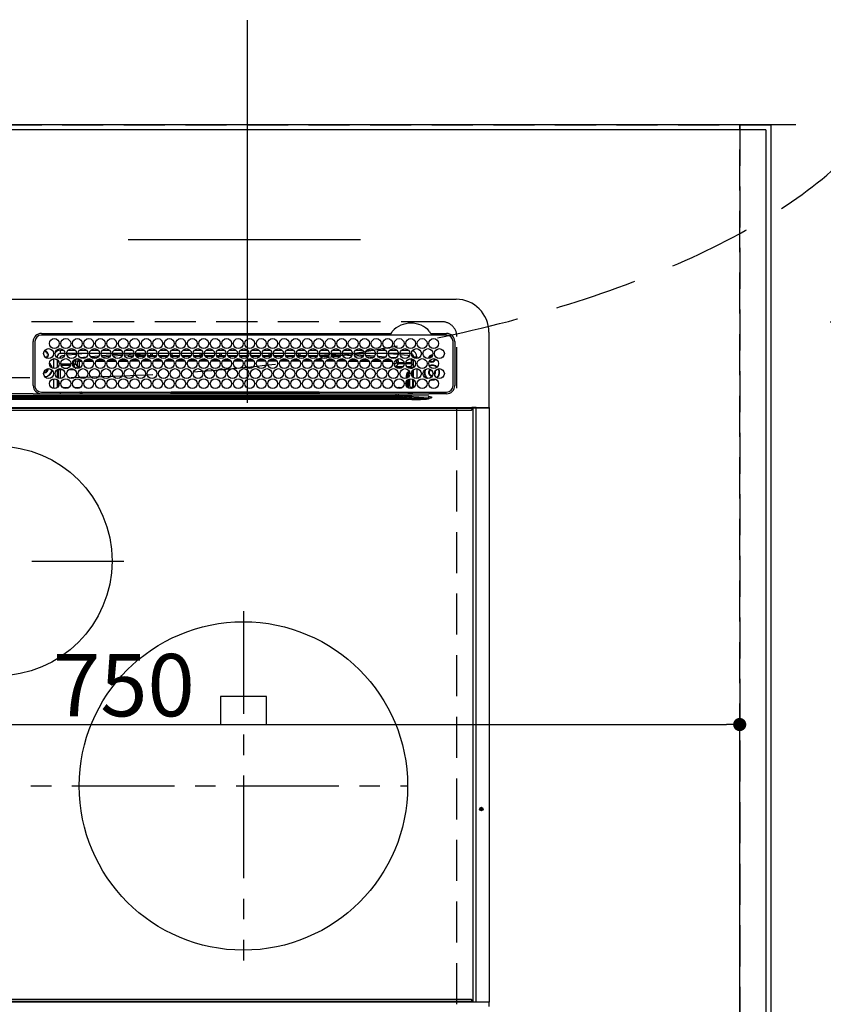
# Model space of a CAD drawing. Extents: x 0 to 26473, y -25 to 8845.
# Drawn here: x 2875 to 3364, y 6474 to 7074 of the extents above; entities that cross this region are included whole.
import ezdxf

# ---------------------------------------------------------------- set-up
doc = ezdxf.new("R2010")
doc.units = 0
doc.header["$LTSCALE"] = 50
doc.header["$MEASUREMENT"] = 0
doc.linetypes.add('CENTER', pattern=[2, 1.25, -0.25, 0.25, -0.25])
doc.linetypes.add('DASHED', pattern=[0.75, 0.5, -0.25])
doc.layers.get('0').update_dxf_attribs({"linetype": 'CONTINUOUS'})
doc.layers.get('DEFPOINTS').update_dxf_attribs({"color": 146, "linetype": 'CONTINUOUS'})
for name, color, linetype in [('111-壁仕上', 3, 'CONTINUOUS'), ('126-甲板', 2, 'CONTINUOUS'), ('150-機器', 8, 'CONTINUOUS'), ('160-文字', 254, 'CONTINUOUS'), ('166-寸法B', 11, 'CONTINUOUS')]:
    doc.layers.add(name, color=color, linetype=linetype)
doc.styles.add('KH001', font='txt')
doc.dimstyles.new('KH1xx015', dxfattribs={"dimscale": 10, "dimtxt": 3.8, "dimasz": 0.8, "dimexe": 0.3, "dimexo": 1.2, "dimgap": 0.5, "dimtad": 3, "dimdec": 1, "dimdsep": 46, "dimlunit": 6, "dimtxsty": 'KH001', "dimblk": 'DOT', "dimcen": 1, "dimdle": 1, "dimclrd": 256, "dimclre": 256, "dimclrt": 256, "dimadec": 0, "dimazin": 0, "dimtfac": 1, "dimtdec": 1, "dimtix": 1, "dimtmove": 2, "dimatfit": 3, "dimldrblk": 'CLOSEDBLANK', "dimfxl": 1, "dimtolj": 1, "dimtzin": 0, "dimlwd": -1, "dimlwe": -1, "dimarcsym": 0})
doc.dimstyles.new('KH1xx030', dxfattribs={"dimscale": 30, "dimtxt": 2, "dimasz": 0.6, "dimexe": 0.3, "dimexo": 1.2, "dimgap": 0.5, "dimtad": 3, "dimdec": 1, "dimdsep": 46, "dimlunit": 6, "dimtxsty": 'KH001', "dimblk": 'DOT', "dimcen": 1, "dimdle": 1, "dimclrd": 256, "dimclre": 256, "dimclrt": 256, "dimadec": 0, "dimazin": 0, "dimtfac": 1, "dimtdec": 1, "dimtix": 1, "dimtmove": 2, "dimatfit": 3, "dimldrblk": 'CLOSEDBLANK', "dimfxl": 1, "dimtolj": 1, "dimtzin": 0, "dimlwd": -1, "dimlwe": -1, "dimarcsym": 0})

# ---------------------------------------------------------------- blocks, each defined once
blk = doc.blocks.new('HT-F6S_H2')
at = {"layer": '126-甲板', "linetype": 'DASHED'}
for p, q in [((271, 282.65), (-271, 282.65)), ((280, -170.35), (280, 273.65))]:
    blk.add_line(p, q, dxfattribs=at)
blk.add_arc((271, 273.65), 9, 0, 90, dxfattribs=at)
at = {"layer": '150-機器', "color": 13, "linetype": 'Continuous'}
for p, q in [((-279.5, 296.38), (279.5, 296.38)), ((299.5, 276.38), (299.5, 230.38)), ((22, 243.88), (21.98, 270.58)), ((23, 270.58), (23, 243.88)), ((27, 275.6), (239.74, 275.6)), ((273.7, 274.58), (27, 274.58)), ((239.74, 275.6), (239.9, 275.61)), ((264.1, 275.61), (264.18, 275.6)), ((264.18, 275.6), (264.26, 275.6)), ((264.26, 275.6), (273.7, 275.6)), ((277.7, 243.88), (277.7, 270.58)), ((278.72, 270.58), (278.72, 243.88)), ((28.52, 264.33), (28.6, 264.35)), ((28.6, 264.35), (28.6, 264.47)), ((29.4, 264.98), (29.4, 264.76)), ((29.4, 264.76), (29.4, 264.35)), ((38.6, 263.38), (38.6, 265.38)), ((38.6, 265.38), (40.54, 265.38)), ((43.16, 265.38), (47.54, 265.38)), ((50.16, 265.38), (54.54, 265.38)), ((57.16, 265.38), (61.54, 265.38)), ((64.16, 265.38), (68.54, 265.38)), ((71.16, 265.38), (75.54, 265.38)), ((78.16, 265.38), (82.54, 265.38)), ((85.16, 265.38), (89.54, 265.38)), ((92.16, 265.38), (96.54, 265.38)), ((99.16, 265.38), (103.54, 265.38)), ((106.16, 265.38), (110.54, 265.38)), ((113.16, 265.38), (117.54, 265.38)), ((120.16, 265.38), (124.54, 265.38)), ((127.16, 265.38), (131.54, 265.38)), ((134.16, 265.38), (138.54, 265.38)), ((141.16, 265.38), (145.54, 265.38)), ((148.16, 265.38), (152.54, 265.38)), ((155.16, 265.38), (159.54, 265.38)), ((162.16, 265.38), (166.54, 265.38)), ((169.16, 265.38), (173.54, 265.38)), ((176.16, 265.38), (180.54, 265.38)), ((183.16, 265.38), (187.54, 265.38)), ((190.16, 265.38), (194.54, 265.38)), ((197.16, 265.38), (201.54, 265.38)), ((204.16, 265.38), (208.54, 265.38)), ((211.16, 265.38), (215.54, 265.38)), ((218.16, 265.38), (222.54, 265.38)), ((225.16, 265.38), (229.54, 265.38)), ((232.16, 265.38), (236.54, 265.38)), ((239.16, 265.38), (243.54, 265.38)), ((246.16, 265.38), (250.54, 265.38)), ((30.75, 263), (31.16, 263)), ((31.16, 262.2), (30.75, 262.2)), ((31.16, 263), (31.38, 263)), ((31.38, 262.2), (31.16, 262.2)), ((34.6, 254.24), (34.6, 260.22)), ((36.6, 261.38), (36.07, 261.38)), ((36.6, 261.38), (36.6, 260.89)), ((36.6, 259.66), (36.6, 254.79)), ((37.07, 259.25), (36.6, 259.25)), ((37.74, 258.02), (36.6, 258.02)), ((41.35, 263.38), (38.6, 263.38)), ((41.09, 262.11), (39.8, 261.98)), ((48.35, 263.38), (42.35, 263.38)), ((48.31, 262.84), (42.54, 262.26)), ((46.48, 256.97), (46.48, 258.84)), ((46.48, 258.84), (47.48, 258.84)), ((47.48, 258.84), (47.48, 256.97)), ((48.35, 260.19), (48.36, 260.13)), ((48.36, 260.13), (48.37, 260.01)), ((48.37, 260.01), (48.38, 259.92)), ((48.38, 259.92), (48.38, 259.86)), ((48.38, 259.86), (48.39, 259.84)), ((49.97, 259.97), (48.39, 259.84)), ((48.94, 255.51), (48.94, 258.56)), ((49.94, 258.56), (48.94, 258.56)), ((55.35, 263.38), (49.35, 263.38)), ((53.98, 263.38), (49.37, 262.95)), ((49.93, 259.56), (50.64, 259.56)), ((49.93, 259.54), (49.93, 259.56)), ((49.94, 259.48), (49.93, 259.54)), ((49.94, 259.39), (49.94, 259.48)), ((49.94, 259.26), (49.94, 259.39)), ((49.94, 259.11), (49.94, 259.26)), ((49.94, 258.94), (49.94, 259.11)), ((49.94, 258.75), (49.94, 258.94)), ((49.94, 258.56), (49.94, 258.75)), ((49.94, 258.56), (49.94, 255.51)), ((51.47, 258.56), (49.94, 258.56)), ((50.51, 261.02), (54.54, 261.36)), ((58.47, 258.57), (53.18, 258.56)), ((54.04, 259.57), (57.62, 259.58)), ((62.35, 263.38), (56.35, 263.38)), ((56.99, 261.57), (62.02, 261.99)), ((61.07, 260.91), (58.05, 260.65)), ((65.46, 258.58), (60.19, 258.57)), ((61.06, 259.58), (64.61, 259.58)), ((69.35, 263.38), (63.35, 263.38)), ((63.63, 262.13), (69.2, 262.59)), ((68.7, 261.55), (64.29, 261.18)), ((72.46, 258.58), (67.19, 258.58)), ((68.07, 259.59), (71.6, 259.59)), ((76.35, 263.38), (70.35, 263.38)), ((70.47, 262.7), (76.33, 263.06)), ((76.03, 262.05), (70.89, 261.72)), ((79.46, 258.59), (74.2, 258.58)), ((75.08, 259.59), (78.59, 259.6)), ((83.35, 263.38), (77.35, 263.38)), ((77.4, 263.13), (81.32, 263.38)), ((83.17, 262.49), (77.62, 262.15)), ((79.53, 261.65), (82.84, 261.65)), ((86.45, 258.6), (81.2, 258.59)), ((82.09, 259.6), (85.59, 259.6)), ((90.35, 263.38), (84.35, 263.38)), ((90.31, 262.94), (84.5, 262.58)), ((84.59, 262.15), (90.11, 262.15)), ((84.86, 261.65), (89.84, 261.65)), ((93.45, 258.6), (88.21, 258.6)), ((89.1, 259.6), (92.58, 259.61)), ((97.35, 263.38), (91.35, 263.38)), ((92.47, 263.08), (91.42, 263.01)), ((91.59, 262.15), (93.6, 262.15)), ((91.86, 261.65), (96.84, 261.65)), ((97.31, 263.27), (92.47, 263.08)), ((93.6, 262.15), (93.6, 263.1)), ((94.6, 262.15), (93.6, 262.15)), ((94.6, 262.15), (94.6, 263.07)), ((94.6, 262.15), (97.11, 262.15)), ((100.44, 258.61), (95.22, 258.61)), ((96.11, 259.61), (99.57, 259.61)), ((104.35, 263.38), (98.35, 263.38)), ((98.59, 262.15), (104.11, 262.15)), ((98.86, 261.65), (103.84, 261.65)), ((107.44, 258.62), (102.22, 258.61)), ((103.12, 259.62), (106.56, 259.62)), ((111.35, 263.38), (105.35, 263.38)), ((105.4, 263.38), (105.4, 262.78)), ((106.4, 262.15), (105.59, 262.15)), ((105.86, 261.65), (110.84, 261.65)), ((106.4, 263.38), (106.4, 262.15)), ((106.4, 262.15), (111.11, 262.15)), ((114.44, 258.63), (109.23, 258.62)), ((110.13, 259.62), (113.56, 259.62)), ((118.35, 263.38), (112.35, 263.38)), ((112.59, 262.15), (118.11, 262.15)), ((112.86, 261.65), (117.84, 261.65)), ((121.43, 258.63), (116.23, 258.63)), ((117.13, 259.63), (120.55, 259.63)), ((125.35, 263.38), (119.35, 263.38)), ((119.59, 262.15), (123.6, 262.15)), ((119.86, 261.65), (124.84, 261.65)), ((128.43, 258.64), (123.24, 258.64)), ((123.6, 262.15), (123.6, 263.38)), ((124.6, 262.15), (123.6, 262.15)), ((124.14, 259.63), (127.54, 259.64)), ((124.6, 262.15), (124.6, 263.38)), ((124.6, 262.15), (125.11, 262.15)), ((132.35, 263.38), (126.35, 263.38)), ((126.59, 262.15), (132.11, 262.15)), ((126.86, 261.65), (131.84, 261.65)), ((135.42, 258.65), (130.24, 258.64)), ((131.15, 259.64), (134.53, 259.64)), ((139.35, 263.38), (133.35, 263.38)), ((133.59, 262.15), (135.4, 262.15)), ((133.86, 261.65), (138.84, 261.65)), ((135.4, 263.38), (135.4, 262.15)), ((136.4, 262.15), (135.4, 262.15)), ((136.4, 263.38), (136.4, 262.15)), ((136.4, 262.15), (139.11, 262.15)), ((142.42, 258.65), (137.25, 258.65)), ((138.16, 259.65), (141.53, 259.65)), ((146.35, 263.38), (140.35, 263.38)), ((140.59, 262.15), (146.11, 262.15)), ((140.86, 261.65), (145.84, 261.65)), ((145.4, 258.66), (144.25, 258.66)), ((145.17, 259.65), (145.4, 259.65)), ((145.4, 259.65), (148.53, 259.65)), ((149.42, 258.65), (145.4, 258.66)), ((153.35, 263.38), (147.35, 263.38)), ((147.59, 262.15), (153.11, 262.15)), ((147.86, 261.65), (152.84, 261.65)), ((156.42, 258.65), (151.25, 258.65)), ((152.16, 259.64), (155.54, 259.64)), ((160.35, 263.38), (154.35, 263.38)), ((154.6, 262.15), (154.59, 262.15)), ((154.6, 262.15), (154.6, 263.38)), ((154.6, 262.15), (160.11, 262.15)), ((154.86, 261.65), (159.84, 261.65)), ((163.43, 258.64), (158.24, 258.65)), ((159.15, 259.64), (162.54, 259.64)), ((167.35, 263.38), (161.35, 263.38)), ((161.59, 262.15), (165.4, 262.15)), ((161.86, 261.65), (166.84, 261.65)), ((170.43, 258.63), (165.24, 258.64)), ((165.4, 263.38), (165.4, 262.15)), ((166.4, 262.15), (165.4, 262.15)), ((166.14, 259.63), (169.55, 259.63)), ((166.4, 263.38), (166.4, 262.15)), ((166.4, 262.15), (167.11, 262.15)), ((174.35, 263.38), (168.35, 263.38)), ((168.59, 262.15), (174.11, 262.15)), ((168.86, 261.65), (173.84, 261.65)), ((177.44, 258.63), (172.23, 258.63)), ((173.13, 259.62), (176.56, 259.62)), ((181.35, 263.38), (175.35, 263.38)), ((175.59, 262.15), (181.11, 262.15)), ((175.86, 261.65), (180.84, 261.65)), ((184.44, 258.62), (179.23, 258.63)), ((180.12, 259.62), (183.57, 259.61)), ((188.35, 263.38), (182.35, 263.38)), ((182.59, 262.15), (183.6, 262.15)), ((182.86, 261.65), (187.84, 261.65)), ((183.6, 262.15), (183.6, 263.38)), ((184.6, 262.15), (183.6, 262.15)), ((184.6, 262.15), (184.6, 263.38)), ((184.6, 262.15), (188.11, 262.15)), ((191.44, 258.61), (186.23, 258.62)), ((187.11, 259.61), (190.58, 259.61)), ((195.35, 263.38), (189.35, 263.38)), ((189.59, 262.15), (195.11, 262.15)), ((189.86, 261.65), (194.84, 261.65)), ((195.32, 263.17), (191.6, 263.38)), ((198.45, 258.61), (193.22, 258.61)), ((194.1, 259.6), (197.59, 259.6)), ((202.35, 263.38), (196.35, 263.38)), ((202.26, 262.78), (196.41, 263.11)), ((196.59, 262.15), (202.11, 262.15)), ((196.86, 261.65), (201.84, 261.65)), ((205.45, 258.6), (200.22, 258.61)), ((201.09, 259.6), (204.6, 259.59)), ((209.35, 263.38), (203.35, 263.38)), ((209.14, 262.39), (203.47, 262.71)), ((203.59, 262.15), (209.11, 262.15)), ((203.86, 261.65), (208.84, 261.65)), ((212.45, 258.59), (207.21, 258.6)), ((208.07, 259.59), (211.6, 259.59)), ((216.35, 263.38), (210.35, 263.38)), ((210.37, 263.32), (216.03, 263.01)), ((215.98, 262.01), (210.54, 262.31)), ((210.86, 261.65), (211.27, 261.65)), ((219.46, 258.59), (214.21, 258.59)), ((215.06, 259.58), (218.61, 259.58)), ((216.02, 262), (215.98, 262.01)), ((216.03, 263.01), (216.32, 262.98)), ((223.35, 263.38), (217.35, 263.38)), ((217.44, 262.89), (223.15, 262.42)), ((222.62, 261.46), (217.8, 261.86)), ((226.46, 258.58), (221.2, 258.59)), ((222.05, 259.58), (225.62, 259.57)), ((230.35, 263.38), (224.35, 263.38)), ((224.54, 262.31), (229.96, 261.86)), ((229.12, 260.93), (225.19, 261.25)), ((233.46, 258.58), (228.2, 258.58)), ((229.04, 259.57), (232.63, 259.57)), ((237.35, 263.38), (231.35, 263.38)), ((231.9, 261.7), (236.51, 261.33)), ((235.14, 260.44), (233.13, 260.6)), ((240.47, 258.56), (235.19, 258.57)), ((236.03, 259.56), (239.64, 259.56)), ((237.35, 263.33), (236.82, 263.38)), ((244.35, 263.38), (238.35, 263.38)), ((244.28, 262.67), (238.35, 263.24)), ((239.42, 261.09), (242.51, 260.83)), ((241.92, 256.57), (243.32, 257.97)), ((242.49, 260.64), (242.48, 260.55)), ((242.51, 260.83), (242.49, 260.64)), ((242.51, 260.83), (242.79, 260.76)), ((244.32, 258.84), (243.32, 258.84)), ((243.32, 257.97), (243.32, 258.84)), ((244.32, 257.97), (243.32, 257.97)), ((244.32, 258.84), (244.32, 257.97)), ((244.32, 257.97), (244.32, 256.97)), ((244.32, 257.97), (247.76, 257.97)), ((251.35, 263.38), (245.35, 263.38)), ((250.37, 262.05), (245.45, 262.55)), ((248.94, 257.97), (252.16, 257.97)), ((250.6, 262.01), (250.37, 262.05)), ((250.96, 261.86), (250.6, 262.01)), ((252.16, 260.06), (252.16, 257.97)), ((252.21, 260.05), (252.16, 260.06)), ((252.21, 259.53), (252.21, 260.05)), ((253.6, 259.25), (252.22, 259.25)), ((252.27, 259.02), (252.24, 259.03)), ((252.27, 259.02), (252.27, 256.93)), ((253.6, 259.02), (252.27, 259.02)), ((253.6, 261.38), (255.6, 261.38)), ((253.6, 260.89), (253.6, 261.38)), ((253.6, 254.79), (253.6, 259.66)), ((255.6, 261.38), (255.6, 260.34)), ((30.75, 253.75), (30.72, 254.06)), ((36.6, 253.56), (36.6, 248.69)), ((37.01, 255.93), (37.56, 255.93)), ((37.01, 255.93), (37.36, 255.59)), ((37.44, 253.51), (37.1, 253.85)), ((38.44, 253.51), (37.44, 253.51)), ((37.44, 248.27), (37.44, 253.51)), ((38.44, 253.51), (38.44, 254.13)), ((40.17, 253.51), (38.44, 253.51)), ((38.44, 253.51), (38.44, 248.13)), ((38.86, 256.97), (44.84, 256.97)), ((44.57, 255.97), (39.13, 255.97)), ((40.57, 254.51), (43.13, 254.51)), ((47.17, 253.51), (43.53, 253.51)), ((45.86, 256.97), (46.48, 256.97)), ((46.48, 255.97), (46.13, 255.97)), ((46.48, 256.97), (47.48, 256.97)), ((46.48, 256.97), (46.48, 255.97)), ((47.94, 254.51), (46.48, 255.97)), ((47.48, 256.97), (48.94, 255.51)), ((47.57, 254.51), (47.94, 254.51)), ((47.94, 254.37), (47.94, 254.51)), ((49.94, 255.51), (48.94, 255.51)), ((241.86, 257.5), (241.86, 256.96)), ((244.32, 256.97), (242.86, 255.51)), ((242.86, 255.51), (247.31, 255.51)), ((242.86, 254.98), (242.86, 255.51)), ((246.13, 254.51), (243.57, 254.51)), ((247.84, 256.97), (244.32, 256.97)), ((252.21, 256.97), (248.86, 256.97)), ((249.39, 255.51), (251.73, 255.51)), ((251.73, 254.51), (250.57, 254.51)), ((251.73, 255.51), (253.15, 256.93)), ((251.73, 254.51), (251.73, 255.51)), ((251.73, 254.51), (252.73, 254.51)), ((251.73, 254.23), (251.73, 254.51)), ((252.27, 256.93), (252.21, 256.97)), ((252.27, 256.93), (253.15, 256.93)), ((252.71, 252.55), (252.73, 252.55)), ((253.6, 255.39), (252.73, 254.51)), ((252.73, 254.51), (252.73, 254.36)), ((252.73, 252.58), (252.73, 252.55)), ((252.73, 252.55), (252.82, 252.55)), ((253.6, 248.69), (253.6, 253.56)), ((255.6, 254.12), (255.6, 248.14)), ((266.55, 251.75), (266.51, 252.1)), ((34.6, 242.04), (34.6, 248.02)), ((36.6, 247.46), (36.6, 242.59)), ((37.44, 243.51), (37.44, 246.55)), ((249.27, 250.05), (249.77, 250.05)), ((249.27, 248.27), (249.27, 250.05)), ((249.27, 243.5), (249.27, 246.55)), ((250.27, 250.05), (249.77, 250.05)), ((249.77, 248.48), (249.77, 250.05)), ((249.77, 242.87), (249.77, 247.18)), ((250.27, 250.05), (250.27, 248.82)), ((250.27, 247.57), (250.27, 242.48)), ((251.24, 243.52), (251.24, 247.96)), ((252.35, 251.06), (252.35, 251.2)), ((252.85, 251.55), (252.38, 251.55)), ((252.9, 249.74), (252.69, 249.74)), ((252.85, 251.55), (252.85, 250.57)), ((252.87, 250.56), (252.85, 250.57)), ((252.9, 249.56), (252.9, 249.39)), ((252.9, 247.84), (252.9, 243.54)), ((253.6, 242.59), (253.6, 247.46)), ((263.84, 247.25), (264.8, 247.15)), ((264.04, 247.42), (264.8, 247.35)), ((264.8, 249.65), (264.96, 249.66)), ((264.8, 247.35), (266.04, 247.53)), ((264.8, 247.15), (266.1, 247.34)), ((266.04, 247.53), (266.85, 247.86)), ((266.1, 247.34), (267.09, 247.76)), ((266.36, 250.95), (266.42, 251.08)), ((266.42, 251.08), (266.55, 251.75)), ((27, 239.88), (273.7, 239.88)), ((38.43, 239.88), (38.43, 238.88)), ((40.1, 242.59), (43.6, 242.59)), ((47.1, 242.59), (50.6, 242.59)), ((51.7, 239.88), (51.7, 239.56)), ((106.41, 239.76), (106.41, 239.88)), ((195.79, 239.76), (195.79, 239.88)), ((244.86, 242.03), (244.86, 242.59)), ((244.86, 242.59), (246.6, 242.59)), ((250.55, 239.56), (250.55, 239.88)), ((251.77, 238.88), (251.77, 239.88)), ((251.77, 238.88), (251.77, 239.88)), ((252.64, 239.17), (251.94, 239.88)), ((252.35, 242.52), (252.24, 242.52)), ((252.35, 242.46), (252.35, 242.52)), ((252.85, 242.46), (252.35, 242.46)), ((252.85, 242.53), (252.87, 242.54)), ((252.85, 242.53), (252.85, 242.46)), ((252.85, 242.46), (253.04, 242.27)), ((253.2, 239.74), (253.2, 239.88)), ((-252.65, 236.24), (252.65, 236.24)), ((252.65, 235.3), (-252.65, 235.3)), ((-242.95, 237.56), (242.95, 237.56)), ((242.95, 236.78), (-242.95, 236.78)), ((21.98, 238.79), (0, 238.79)), ((106.9, 237.68), (0, 237.68)), ((24.72, 238.88), (146.93, 238.88)), ((51.21, 239.66), (50.72, 239.17)), ((50.72, 239.05), (50.72, 239.17)), ((50.72, 239.05), (51.19, 239.05)), ((51.18, 238.88), (51.2, 239.56)), ((51.7, 239.56), (51.68, 238.88)), ((106.11, 239.56), (51.7, 239.56)), ((106.09, 238.88), (106.11, 239.56)), ((106.11, 239.56), (106.11, 239.76)), ((106.41, 239.76), (106.41, 239.56)), ((195.79, 239.76), (106.41, 239.76)), ((106.41, 239.25), (106.41, 239.56)), ((106.41, 239.56), (195.79, 239.56)), ((195.79, 239.25), (106.41, 239.25)), ((242.95, 237.68), (106.9, 237.68)), ((146.93, 238.88), (242.95, 238.88)), ((195.79, 239.56), (195.79, 239.76)), ((195.79, 239.25), (195.79, 239.56)), ((196.09, 239.76), (196.09, 239.56)), ((196.09, 239.56), (196.11, 238.88)), ((250.55, 239.56), (196.09, 239.56)), ((242.95, 237.68), (242.95, 238.88)), ((242.95, 238.88), (244.36, 238.88)), ((244.45, 237.68), (242.95, 237.68)), ((242.95, 237.56), (242.95, 237.68)), ((242.95, 237.56), (242.95, 236.78)), ((244.36, 238.88), (262.32, 238.88)), ((252.65, 236.24), (244.37, 236.73)), ((244.45, 237.68), (244.45, 237.52)), ((252.59, 237.55), (244.45, 237.68)), ((244.45, 237.52), (262.95, 236.41)), ((250.56, 238.88), (250.55, 239.56)), ((251.05, 239.56), (251.06, 238.88)), ((262.95, 237.38), (252.59, 237.55)), ((252.65, 236.24), (252.65, 235.3)), ((262.32, 238.88), (262.84, 238.88)), ((262.84, 238.88), (262.84, 239.02)), ((264.45, 238.85), (262.84, 238.88)), ((262.94, 236.18), (264.42, 236.35)), ((262.94, 236.18), (262.95, 236.15)), ((262.95, 236.41), (262.95, 237.38)), ((262.95, 236.15), (262.96, 236.12)), ((262.96, 236.12), (262.96, 236.08)), ((262.96, 236.08), (262.97, 236.05)), ((262.97, 236.05), (262.98, 236.02)), ((262.98, 236.02), (262.99, 235.98)), ((262.99, 235.98), (263, 235.95)), ((263, 235.95), (263.01, 235.92)), ((264.42, 236.35), (263.01, 235.92)), ((264.42, 236.35), (264.45, 236.36)), ((264.45, 236.36), (264.42, 236.35)), ((273.7, 238.85), (264.45, 238.85)), ((264.45, 236.88), (264.45, 236.36)), ((-289.1, 230.38), (289.1, 230.38)), ((289.1, 229.88), (-289.1, 229.88)), ((-288.8, 228.88), (288.8, 228.88)), ((291.81, 230.38), (289.1, 230.38)), ((289.1, 230.38), (289.1, 229.88)), ((289.1, 229.88), (289.1, 229.18)), ((289.9, 230.14), (289.91, 230.19)), ((289.9, 230.08), (289.9, 230.14)), ((291.67, 230.08), (289.9, 230.08)), ((289.9, -131.32), (289.9, 230.08)), ((289.91, 230.19), (289.93, 230.24)), ((289.93, 230.24), (289.94, 230.29)), ((289.94, 230.29), (289.97, 230.33)), ((289.97, 230.33), (289.99, 230.35)), ((289.99, 230.35), (290.02, 230.37)), ((290.02, 230.37), (290.05, 230.38)), ((291.67, 230.14), (291.68, 230.19)), ((291.67, 230.08), (291.67, 230.14)), ((292.17, 230.08), (291.67, 230.08)), ((291.67, -131.32), (291.67, 230.08)), ((291.68, 230.19), (291.69, 230.24)), ((291.69, 230.24), (291.71, 230.29)), ((291.71, 230.29), (291.73, 230.33)), ((291.73, 230.33), (291.76, 230.35)), ((291.76, 230.35), (291.79, 230.37)), ((291.79, 230.37), (291.82, 230.38)), ((291.81, 230.38), (291.82, 230.38)), ((291.82, 230.38), (292.17, 230.38)), ((292.17, 230.08), (292.17, 230.38)), ((292.17, 230.38), (297.9, 230.38)), ((297.9, 230.08), (292.17, 230.08)), ((297.9, 230.08), (297.9, 230.38)), ((297.9, 230.38), (299.6, 230.38)), ((299.9, 230.08), (297.9, 230.08)), ((299.9, -131.32), (299.9, 230.08)), ((164, 54.5), (136, 54.5)), ((136, 54.5), (136, 37.5)), ((164, 37.5), (164, 54.5)), ((136, 37.5), (164, 37.5)), ((-289.1, -131.12), (289.1, -131.12)), ((289.1, -131.62), (-289.1, -131.62)), ((288.8, -130.12), (-288.8, -130.12)), ((289.1, -131.12), (289.1, -130.42)), ((289.1, -131.12), (289.1, -131.62)), ((291.81, -131.62), (289.1, -131.62)), ((289.9, -131.38), (289.9, -131.32)), ((289.91, -131.44), (289.9, -131.38)), ((289.93, -131.49), (289.91, -131.44)), ((289.94, -131.53), (289.93, -131.49)), ((289.97, -131.57), (289.94, -131.53)), ((289.99, -131.6), (289.97, -131.57)), ((290.02, -131.62), (289.99, -131.6)), ((290.05, -131.62), (290.02, -131.62)), ((291.67, -131.32), (291.67, -131.38)), ((291.67, -131.38), (291.68, -131.44)), ((291.68, -131.44), (291.69, -131.49)), ((291.69, -131.49), (291.71, -131.53)), ((291.71, -131.53), (291.73, -131.57)), ((291.73, -131.57), (291.76, -131.6)), ((291.76, -131.6), (291.79, -131.62)), ((291.79, -131.62), (291.82, -131.62)), ((291.82, -131.62), (291.81, -131.62)), ((292.17, -131.62), (291.82, -131.62)), ((297.9, -131.62), (292.17, -131.62)), ((299.6, -131.62), (297.9, -131.62)), ((299.5, -131.62), (299.5, -134.29)), ((299.86, -131.32), (299.9, -131.32))]:
    blk.add_line(p, q, dxfattribs=at)
at = {"layer": '150-機器', "color": 161, "linetype": 'CENTER'}
for p, q in [((-78.76, 137), (77.2, 137)), ((150, 106.36), (150, -106.36)), ((-254.4, 0), (250, 0))]:
    blk.add_line(p, q, dxfattribs=at)
at = {"layer": '150-機器', "color": 13, "linetype": 'Continuous'}
for points in [[(252.16, 257.97), (252.16, 257.85), (252.16, 257.72), (252.16, 257.6), (252.17, 257.49), (252.17, 257.39), (252.17, 257.29), (252.18, 257.2), (252.18, 257.13), (252.19, 257.07), (252.2, 257.02), (252.2, 256.99), (252.21, 256.97), (252.21, 256.97)], [(252.21, 259.53), (252.21, 259.46), (252.21, 259.4), (252.21, 259.34), (252.22, 259.29), (252.22, 259.23), (252.22, 259.18), (252.22, 259.14), (252.23, 259.1), (252.23, 259.07), (252.23, 259.05), (252.23, 259.04), (252.24, 259.03), (252.24, 259.03)], [(37.01, 255.93), (36.89, 255.93), (36.77, 255.9), (36.65, 255.87), (36.6, 255.84)], [(47.94, 254.51), (48.06, 254.52), (48.19, 254.54), (48.31, 254.58), (48.42, 254.63), (48.52, 254.7), (48.62, 254.78), (48.71, 254.87), (48.78, 254.97), (48.84, 255.08), (48.89, 255.2), (48.92, 255.32), (48.94, 255.44), (48.94, 255.51)], [(49.53, 254.31), (49.67, 254.51), (49.78, 254.74), (49.86, 254.97), (49.92, 255.22), (49.94, 255.47), (49.94, 255.51)], [(242.26, 255.71), (242.37, 255.64), (242.48, 255.59), (242.6, 255.55), (242.72, 255.52), (242.84, 255.51), (242.86, 255.51)], [(252.85, 251.55), (252.85, 251.67), (252.85, 251.8), (252.85, 251.92), (252.85, 252.03), (252.84, 252.14), (252.84, 252.23), (252.84, 252.32), (252.83, 252.39), (252.83, 252.45), (252.83, 252.5), (252.82, 252.53), (252.82, 252.55), (252.82, 252.55)], [(253.6, 256.83), (253.49, 256.88), (253.36, 256.91), (253.24, 256.93), (253.15, 256.93)], [(252.85, 250.57), (252.84, 250.57), (252.83, 250.57), (252.81, 250.57), (252.78, 250.57), (252.75, 250.58), (252.7, 250.58), (252.66, 250.58), (252.61, 250.58), (252.55, 250.58), (252.49, 250.58), (252.43, 250.58), (252.37, 250.58), (252.35, 250.58)], [(252.9, 249.56), (252.9, 249.69), (252.9, 249.81), (252.9, 249.93), (252.9, 250.04), (252.9, 250.15), (252.89, 250.25), (252.89, 250.33), (252.89, 250.41), (252.88, 250.47), (252.88, 250.51), (252.88, 250.54), (252.87, 250.56), (252.87, 250.56)], [(50.72, 239.17), (50.71, 239.3), (50.69, 239.42), (50.65, 239.54), (50.6, 239.65), (50.53, 239.76), (50.45, 239.85), (50.43, 239.88)], [(244.86, 242.59), (244.61, 242.57), (244.37, 242.52), (244.13, 242.45), (243.9, 242.34), (243.74, 242.24)], [(251.24, 243.52), (251.25, 243.4), (251.27, 243.27), (251.31, 243.16), (251.36, 243.04), (251.43, 242.94), (251.51, 242.84), (251.6, 242.75), (251.7, 242.68), (251.81, 242.62), (251.92, 242.57), (252.04, 242.54), (252.17, 242.52), (252.24, 242.52)], [(252.11, 242.04), (252.16, 242.07), (252.21, 242.12), (252.25, 242.16), (252.29, 242.22), (252.31, 242.27), (252.33, 242.33), (252.35, 242.39), (252.35, 242.46), (252.35, 242.46)], [(252.35, 242.52), (252.41, 242.52), (252.47, 242.52), (252.53, 242.52), (252.59, 242.52), (252.64, 242.52), (252.69, 242.52), (252.73, 242.52), (252.77, 242.53), (252.8, 242.53), (252.83, 242.53), (252.84, 242.53), (252.85, 242.53), (252.85, 242.53)], [(252.87, 242.54), (252.87, 242.55), (252.88, 242.57), (252.88, 242.61), (252.89, 242.67), (252.89, 242.73), (252.89, 242.81), (252.9, 242.91), (252.9, 243.01), (252.9, 243.12), (252.9, 243.23), (252.9, 243.36), (252.9, 243.48), (252.9, 243.54)], [(50.71, 238.87), (50.72, 238.99), (50.72, 239.05)], [(244.45, 237.52), (242.95, 237.56)], [(244.37, 236.73), (242.95, 236.78)], [(252.65, 236.24), (255.37, 236.16), (257.75, 236.11), (259.77, 236.1), (261.39, 236.11), (262.59, 236.16), (262.94, 236.18)], [(252.65, 235.3), (255.38, 235.32), (257.78, 235.39), (259.81, 235.5), (261.44, 235.65), (262.65, 235.83), (263.01, 235.92)], [(262.95, 236.41), (264.45, 236.36)]]:
    blk.add_lwpolyline(points, dxfattribs=at)
for centre, radius in [((34.85, 269.43), 3), ((41.85, 269.43), 3), ((48.85, 269.43), 3), ((55.85, 269.43), 3), ((62.85, 269.43), 3), ((69.85, 269.43), 3), ((76.85, 269.43), 3), ((83.85, 269.43), 3), ((90.85, 269.43), 3), ((97.85, 269.43), 3), ((104.85, 269.43), 3), ((111.85, 269.43), 3), ((118.85, 269.43), 3), ((125.85, 269.43), 3), ((132.85, 269.43), 3), ((139.85, 269.43), 3), ((146.85, 269.43), 3), ((153.85, 269.43), 3), ((160.85, 269.43), 3), ((167.85, 269.43), 3), ((174.85, 269.43), 3), ((181.85, 269.43), 3), ((188.85, 269.43), 3), ((195.85, 269.43), 3), ((202.85, 269.43), 3), ((209.85, 269.43), 3), ((216.85, 269.43), 3), ((223.85, 269.43), 3), ((230.85, 269.43), 3), ((237.85, 269.43), 3), ((244.85, 269.43), 3), ((251.85, 269.43), 3), ((258.85, 269.43), 3), ((265.85, 269.43), 3), ((31.35, 263.33), 3), ((38.35, 263.33), 3), ((45.35, 263.33), 3), ((52.35, 263.33), 3), ((59.35, 263.33), 3), ((66.35, 263.33), 3), ((73.35, 263.33), 3), ((80.35, 263.33), 3), ((87.35, 263.33), 3), ((94.35, 263.33), 3), ((101.35, 263.33), 3), ((108.35, 263.33), 3), ((115.35, 263.33), 3), ((122.35, 263.33), 3), ((129.35, 263.33), 3), ((136.35, 263.33), 3), ((143.35, 263.33), 3), ((150.35, 263.33), 3), ((157.35, 263.33), 3), ((164.35, 263.33), 3), ((171.35, 263.33), 3), ((178.35, 263.33), 3), ((185.35, 263.33), 3), ((192.35, 263.33), 3), ((199.35, 263.33), 3), ((206.35, 263.33), 3), ((213.35, 263.33), 3), ((220.35, 263.33), 3), ((227.35, 263.33), 3), ((234.35, 263.33), 3), ((241.35, 263.33), 3), ((248.35, 263.33), 3), ((255.35, 263.33), 3), ((262.35, 263.33), 3), ((269.35, 263.33), 3), ((34.85, 257.23), 3), ((41.85, 257.23), 3), ((48.85, 257.23), 3), ((55.85, 257.23), 3), ((62.85, 257.23), 3), ((69.85, 257.23), 3), ((76.85, 257.23), 3), ((83.85, 257.23), 3), ((90.85, 257.23), 3), ((97.85, 257.23), 3), ((104.85, 257.23), 3), ((111.85, 257.23), 3), ((118.85, 257.23), 3), ((125.85, 257.23), 3), ((132.85, 257.23), 3), ((139.85, 257.23), 3), ((146.85, 257.23), 3), ((153.85, 257.23), 3), ((160.85, 257.23), 3), ((167.85, 257.23), 3), ((174.85, 257.23), 3), ((181.85, 257.23), 3), ((188.85, 257.23), 3), ((195.85, 257.23), 3), ((202.85, 257.23), 3), ((209.85, 257.23), 3), ((216.85, 257.23), 3), ((223.85, 257.23), 3), ((230.85, 257.23), 3), ((237.85, 257.23), 3), ((244.85, 257.23), 3), ((251.85, 257.23), 3), ((258.85, 257.23), 3), ((265.85, 257.23), 3), ((31.35, 251.13), 3), ((38.35, 251.13), 3), ((45.35, 251.13), 3), ((52.35, 251.13), 3), ((59.35, 251.13), 3), ((66.35, 251.13), 3), ((73.35, 251.13), 3), ((80.35, 251.13), 3), ((87.35, 251.13), 3), ((94.35, 251.13), 3), ((101.35, 251.13), 3), ((108.35, 251.13), 3), ((115.35, 251.13), 3), ((122.35, 251.13), 3), ((129.35, 251.13), 3), ((136.35, 251.13), 3), ((143.35, 251.13), 3), ((150.35, 251.13), 3), ((157.35, 251.13), 3), ((164.35, 251.13), 3), ((171.35, 251.13), 3), ((178.35, 251.13), 3), ((185.35, 251.13), 3), ((192.35, 251.13), 3), ((199.35, 251.13), 3), ((206.35, 251.13), 3), ((213.35, 251.13), 3), ((220.35, 251.13), 3), ((227.35, 251.13), 3), ((234.35, 251.13), 3), ((241.35, 251.13), 3), ((248.35, 251.13), 3), ((255.35, 251.13), 3), ((262.35, 251.13), 3), ((269.35, 251.13), 3), ((34.85, 245.03), 3), ((41.85, 245.03), 3), ((48.85, 245.03), 3), ((55.85, 245.03), 3), ((62.85, 245.03), 3), ((69.85, 245.03), 3), ((76.85, 245.03), 3), ((83.85, 245.03), 3), ((90.85, 245.03), 3), ((97.85, 245.03), 3), ((104.85, 245.03), 3), ((111.85, 245.03), 3), ((118.85, 245.03), 3), ((125.85, 245.03), 3), ((132.85, 245.03), 3), ((139.85, 245.03), 3), ((146.85, 245.03), 3), ((153.85, 245.03), 3), ((160.85, 245.03), 3), ((167.85, 245.03), 3), ((174.85, 245.03), 3), ((181.85, 245.03), 3), ((188.85, 245.03), 3), ((195.85, 245.03), 3), ((202.85, 245.03), 3), ((209.85, 245.03), 3), ((216.85, 245.03), 3), ((223.85, 245.03), 3), ((230.85, 245.03), 3), ((237.85, 245.03), 3), ((244.85, 245.03), 3), ((251.85, 245.03), 3), ((258.85, 245.03), 3), ((265.85, 245.03), 3), ((0, 137), 70), ((150, 0), 100), ((294.9, -14.02), 1.04), ((294.9, -14.02), 0.643), ((294.9, -14.02), 0.0429)]:
    blk.add_circle(centre, radius, dxfattribs=at)
for centre, radius, start, end in [((279.5, 276.38), 20, 0, 90), ((252, 266.38), 15.45, 42.56176, 137.43824), ((239.06, 276.93), 1.57, 302.54421, 356.41062), ((264.95, 276.93), 1.58, 183.70298, 237.06538), ((27, 270.58), 5.02, 90, 179.99972), ((27, 270.58), 4, 90, 179.99999), ((273.7, 270.58), 5.02, 0.0002, 90), ((273.7, 270.58), 4, 0, 90), ((29, 262.6), 2.41, 80.45141, 93.21813), ((29, 262.6), 2.2, 10.47567, 79.52431), ((29, 262.6), 1.8, 12.86973, 77.13026), ((38.6, 261.38), 4, 90, 143.61069), ((251.6, 261.38), 4, 0, 70.13722), ((29, 262.6), 1.8, 288.99221, 347.13026), ((29, 262.6), 2.2, 297.26243, 349.52431), ((29, 262.6), 2.41, 350.45141, 9.54858), ((38.6, 261.38), 2, 90, 179.99999), ((39.88, 260.09), 1.88, 94.17601, 170.84182), ((39.97, 260.06), 1.93, 95.07222, 170.20285), ((48.48, 258.84), 1, 95.37036, 179.95964), ((46.66, 250.71), 8.17, 73.81397, 84.24848), ((47.6, 251), 8.87, 74.73263, 84.91319), ((49.94, 258.56), 1, 90.16298, 179.99199), ((244.07, 251.17), 7.71, 95.59946, 103.62556), ((242.33, 258.84), 0.996, 359.96495, 45.88586), ((244.32, 257.97), 1, 180.0843, 269.9157), ((242.56, 258.89), 1.76, 358.5533, 41.87127), ((251.6, 261.38), 2, 0, 67.92763), ((264.8, 260.25), 2.1, 79.72659, 177.32365), ((264.8, 260.25), 1.75, 82.36034, 174.68861), ((264.8, 260.25), 2.1, 224.0121, 270), ((264.8, 260.25), 1.75, 221.74194, 270), ((264.8, 260.25), 1.75, 270, 356.57044), ((264.8, 260.25), 2.1, 270, 354.29944), ((29, 253.75), 2.1, 253.73906, 9.98464), ((29, 253.75), 1.75, 253.48953, 0), ((29, 253.75), 4.4, 270, 354.59858), ((29, 253.75), 4.6, 271.15934, 352.56436), ((29, 253.75), 4.4, 11.87317, 50.0418), ((29, 253.75), 4.6, 9.78629, 51.6701), ((38.44, 253.51), 1, 148.98437, 179.92579), ((46.48, 256.97), 1, 270.08136, 359.91864), ((251.77, 250.05), 2.5, 106.73511, 180), ((251.77, 250.05), 2, 105.60627, 180), ((251.73, 254.51), 1, 0.07991, 89.92009), ((252.32, 252.55), 0.5, 292.64468, 0.01105), ((252.23, 252.55), 0.5, 307.26967, 0.00591), ((264.8, 251.75), 4.6, 157.16515, 231.35586), ((264.8, 251.75), 4.4, 153.10911, 235.4119), ((264.8, 251.75), 2.1, 114.02279, 270), ((264.8, 251.75), 1.75, 107.19377, 281.32724), ((264.8, 251.75), 4.6, 46.62722, 111.66884), ((264.8, 251.75), 4.4, 46.80357, 111.49249), ((264.8, 251.75), 2.1, 321.01783, 23.39633), ((264.8, 251.75), 4.4, 313.30467, 31.10948), ((264.8, 251.75), 4.6, 314.11168, 30.30247), ((251.77, 250.05), 1.5, 106.93062, 180), ((27, 243.88), 5, 180.00011, 270), ((27, 243.88), 4, 179.99999, 270), ((51.7, 239.55), 0.5, 139.10621, 179), ((106.41, 239.75), 0.3, 154.88687, 179), ((195.79, 239.75), 0.3, 1, 25.11058), ((250.55, 239.55), 0.5, 1, 40.88972), ((251.6, 240.88), 2, 270, 329.99999), ((251.85, 242.46), 1, 343.76134, 359.96509), ((273.7, 243.88), 4, 270, 0), ((273.7, 243.88), 5.02, 269.99933, 0.00067), ((21.96, 282.19), 43.4, 270.02938, 273.64011), ((51.45, 232.41), 7.16, 87.99864, 92.00136), ((106.26, 235.4), 4.36, 88.02886, 91.97114), ((106.41, 239.55), 0.3, 179, 270), ((106.26, 235.25), 4.31, 88.00416, 91.99584), ((195.94, 235.4), 4.36, 88.02883, 91.97116), ((195.94, 235.25), 4.31, 88.00421, 91.99579), ((195.79, 239.55), 0.3, 270, 1), ((240.37, 237.98), 4.09, 355.81662, 12.73799), ((235.25, 238), 9.21, 352.08927, 356.96908), ((250.8, 232.41), 7.16, 87.99877, 92.00123), ((250.05, 237.17), 12.92, 355.61757, 356.60304), ((474.41, 867.47), 664.63, 251.4488, 251.58476), ((288.8, 229.18), 0.3, 270, 0), ((299.6, 230.08), 0.3, 0, 90), ((288.8, -130.42), 0.3, 0, 90), ((299.6, -131.32), 0.3, 270, 0)]:
    blk.add_arc(centre, radius, start, end, dxfattribs=at)
blk = doc.blocks.new('_Dot')
at = {"color": 0, "linetype": 'ByBlock', "lineweight": -2}
blk.add_line((-0.5, 0), (-1, 0), dxfattribs=at)
at = {"color": 0, "linetype": 'ByBlock', "const_width": 0.5}
blk.add_lwpolyline([(-0.25, 0, 1), (0.25, 0, 1)], format="xyb", close=True, dxfattribs=at)
blk = doc.blocks.new('*D51')
at = {"layer": 'DEFPOINTS', "transparency": 16777216}
for p, q in [((2563.42, 6381.94), (2563.42, 6647.7)), ((2571.42, 6644.7), (3305.42, 6644.7)), ((3313.42, 6381.94), (3313.42, 6647.7))]:
    blk.add_line(p, q, dxfattribs=at)
at = {"layer": 'DEFPOINTS', "color": 0, "transparency": 16777216}
for p in [(3313.42, 6644.7), (2563.42, 6369.94), (3313.42, 6369.94)]:
    blk.add_point(p, dxfattribs=at)
at = {"layer": 'DEFPOINTS', "transparency": 16777216, "xscale": 8, "yscale": 8, "zscale": 8, "rotation": 180}
blk.add_blockref('_Dot', (2563.42, 6644.7), dxfattribs=at)
at = {"layer": 'DEFPOINTS', "transparency": 16777216, "xscale": 8, "yscale": 8, "zscale": 8}
blk.add_blockref('_Dot', (3313.42, 6644.7), dxfattribs=at)
at = {"layer": 'DEFPOINTS', "transparency": 16777216, "insert": (2938.42, 6668.7), "char_height": 38, "attachment_point": 5, "style": 'KH001'}
blk.add_mtext('\\A1;750', dxfattribs=at)
blk = doc.blocks.new('_ClosedBlank')
at = {"color": 0, "linetype": 'ByBlock', "lineweight": -2}
for p, q in [((-1, 0.167), (0, 0)), ((-1, 0.167), (-1, -0.167)), ((0, 0), (-1, -0.167))]:
    blk.add_line(p, q, dxfattribs=at)
blk = doc.blocks.new('*D54')
at = {"layer": '166-寸法B', "transparency": 16777216}
for p, q in [((3368.42, 6889.94), (3715.56, 6889.94)), ((3706.56, 6445.94), (3706.56, 6871.94)), ((3368.42, 6427.94), (3715.56, 6427.94))]:
    blk.add_line(p, q, dxfattribs=at)
at = {"layer": 'DEFPOINTS', "color": 0, "transparency": 16777216}
for p in [(3332.42, 6889.94), (3706.56, 6889.94), (3332.42, 6427.94)]:
    blk.add_point(p, dxfattribs=at)
at = {"layer": '166-寸法B', "transparency": 16777216, "xscale": 18, "yscale": 18, "zscale": 18}
for p, rotation in [((3706.56, 6889.94), 90), ((3706.56, 6427.94), 270)]:
    blk.add_blockref('_Dot', p, dxfattribs=dict(at, rotation=rotation))
at = {"layer": '166-寸法B', "transparency": 16777216, "insert": (3656.53, 6668.27), "char_height": 60, "attachment_point": 5, "rotation": 90, "style": 'KH001'}
blk.add_mtext('\\A1;462〈開口〉', dxfattribs=at)
blk = doc.blocks.new('*D55')
at = {"layer": '166-寸法B', "transparency": 16777216}
for p, q in [((3706.56, 7024.94), (3706.56, 7042.94)), ((3379.92, 7006.94), (3715.56, 7006.94)), ((3706.56, 6889.94), (3706.56, 7006.94)), ((3368.42, 6889.94), (3715.56, 6889.94)), ((3706.56, 6871.94), (3706.56, 6853.94))]:
    blk.add_line(p, q, dxfattribs=at)
at = {"layer": 'DEFPOINTS', "color": 0, "transparency": 16777216}
for p in [(3343.92, 7006.94), (3706.56, 7006.94), (3332.42, 6889.94)]:
    blk.add_point(p, dxfattribs=at)
at = {"layer": '166-寸法B', "transparency": 16777216, "xscale": 18, "yscale": 18, "zscale": 18}
for p, rotation in [((3706.56, 7006.94), 270), ((3706.56, 6889.94), 90)]:
    blk.add_blockref('_Dot', p, dxfattribs=dict(at, rotation=rotation))
at = {"layer": '166-寸法B', "transparency": 16777216, "insert": (3661.56, 6948.44), "char_height": 60, "attachment_point": 5, "rotation": 90, "style": 'KH001'}
blk.add_mtext('\\A1;117', dxfattribs=at)
blk = doc.blocks.new('*D56')
at = {"layer": '166-寸法B', "transparency": 16777216}
for p, q in [((3371.42, 7006.94), (3850.56, 7006.94)), ((3841.56, 6988.94), (3841.56, 6377.94)), ((3368.42, 6359.94), (3850.56, 6359.94))]:
    blk.add_line(p, q, dxfattribs=at)
at = {"layer": 'DEFPOINTS', "color": 0, "transparency": 16777216}
for p in [(3335.42, 7006.94), (3332.42, 6359.94), (3841.56, 6359.94)]:
    blk.add_point(p, dxfattribs=at)
at = {"layer": '166-寸法B', "transparency": 16777216, "xscale": 18, "yscale": 18, "zscale": 18}
for p, rotation in [((3841.56, 7006.94), 90), ((3841.56, 6359.94), 270)]:
    blk.add_blockref('_Dot', p, dxfattribs=dict(at, rotation=rotation))
at = {"layer": '166-寸法B', "transparency": 16777216, "insert": (3796.56, 6683.44), "char_height": 60, "attachment_point": 5, "rotation": 90, "style": 'KH001'}
blk.add_mtext('\\A1;647', dxfattribs=at)
blk = doc.blocks.new('*D57')
at = {"layer": '166-寸法B', "transparency": 16777216}
for p, q in [((3841.56, 7009.94), (3841.56, 7476.01)), ((3841.56, 7027.94), (3841.56, 7045.94)), ((3371.42, 7009.94), (3850.56, 7009.94)), ((3841.56, 7006.94), (3841.56, 7009.94)), ((3371.42, 7006.94), (3850.56, 7006.94)), ((3841.56, 6988.94), (3841.56, 6970.94))]:
    blk.add_line(p, q, dxfattribs=at)
at = {"layer": 'DEFPOINTS', "color": 0, "transparency": 16777216}
for p in [(3335.42, 7009.94), (3841.56, 7009.94), (3335.42, 7006.94)]:
    blk.add_point(p, dxfattribs=at)
at = {"layer": '166-寸法B', "transparency": 16777216, "xscale": 18, "yscale": 18, "zscale": 18}
for p, rotation in [((3841.56, 7009.94), 270), ((3841.56, 7006.94), 90)]:
    blk.add_blockref('_Dot', p, dxfattribs=dict(at, rotation=rotation))
at = {"layer": '166-寸法B', "transparency": 16777216, "insert": (3791.55, 7271.5), "char_height": 60, "attachment_point": 5, "rotation": 90, "style": 'KH001'}
blk.add_mtext('\\A1;3〈ｸﾘｱﾗﾝｽ〉', dxfattribs=at)
blk = doc.blocks.new('*D58')
at = {"layer": '166-寸法B', "transparency": 16777216}
for p, q in [((3371.42, 7009.94), (3985.56, 7009.94)), ((3976.56, 6991.94), (3976.56, 6377.94)), ((3368.42, 6359.94), (3985.56, 6359.94))]:
    blk.add_line(p, q, dxfattribs=at)
at = {"layer": 'DEFPOINTS', "color": 0, "transparency": 16777216}
for p in [(3335.42, 7009.94), (3332.42, 6359.94), (3976.56, 6359.94)]:
    blk.add_point(p, dxfattribs=at)
at = {"layer": '166-寸法B', "transparency": 16777216, "xscale": 18, "yscale": 18, "zscale": 18}
for p, rotation in [((3976.56, 7009.94), 90), ((3976.56, 6359.94), 270)]:
    blk.add_blockref('_Dot', p, dxfattribs=dict(at, rotation=rotation))
at = {"layer": '166-寸法B', "transparency": 16777216, "insert": (3931.56, 6684.94), "char_height": 60, "attachment_point": 5, "rotation": 90, "style": 'KH001'}
blk.add_mtext('\\A1;650', dxfattribs=at)

msp = doc.modelspace()

# ---------------------------------------------------------------- linework, layer by layer
at = {"layer": '111-壁仕上', "color": 253, "linetype": 'CENTER', "ltscale": 2}
msp.add_line((4297.62, 7009.94), (738.25, 7009.94), dxfattribs=at)
at = {"layer": '111-壁仕上', "ltscale": 2}
for q in [(2427.42, 7009.94), (3332.42, 5701.51)]:
    msp.add_line((3332.42, 7009.94), q, dxfattribs=at)
at = {"layer": '126-甲板'}
msp.add_line((3329.42, 7006.94), (2424.42, 7006.94), dxfattribs=at)
msp.add_lwpolyline([(3329.42, 7006.94), (3329.42, 6359.94), (1041.42, 6359.94), (1041.42, 7159.94), (2424.42, 7159.94)], dxfattribs=at)
at = {"layer": '160-文字', "linetype": 'DASHED', "ltscale": 2, "extrusion": (0, 0, -1)}
msp.add_ellipse((2884.24, 7073.63), major_axis=(534.89, 0), ratio=0.406974, dxfattribs=at)
at = {"layer": 'DEFPOINTS'}
for p, q in [((3013.42, 7073.63), (3013.42, 6840.53)), ((3082.61, 6939.94), (2940.95, 6939.94))]:
    msp.add_line(p, q, dxfattribs=at)
at = {"layer": 'DEFPOINTS', "linetype": 'DASHED'}
for points in [[(3313.42, 6369.94), (2563.42, 6369.94), (2563.42, 7009.94), (3313.42, 7009.94)], [(3332.42, 6369.94), (3313.42, 6369.94), (3313.42, 7009.94), (3332.42, 7009.94)]]:
    msp.add_lwpolyline(points, close=True, dxfattribs=at)

# ---------------------------------------------------------------- block references
at = {"layer": '150-機器'}
msp.add_blockref('HT-F6S_H2', (2861.22, 6607.29), dxfattribs=at)

# ---------------------------------------------------------------- dimensions: what is measured, and where the dimension line sits
at = {"layer": '166-寸法B'}
dim = msp.add_linear_dim(base=(3841.56, 7009.94), p1=(3335.42, 7006.94), p2=(3335.42, 7009.94), angle=90, text='<>〈ｸﾘｱﾗﾝｽ〉', dimstyle='KH1xx030', override={"dimtmove": 1}, dxfattribs=at)
dim.commit()
dim.dimension.update_dxf_attribs({"geometry": '*D57', "text_midpoint": (3825.45, 7271.5), "dimtype": 128})
for base, p1, p2, picture, middle in [((3706.56, 7006.94), (3332.42, 6889.94), (3343.92, 7006.94), '*D55', (3661.56, 6948.44)), ((3976.56, 6359.94), (3335.42, 7009.94), (3332.42, 6359.94), '*D58', (3931.56, 6684.94)), ((3841.56, 6359.94), (3335.42, 7006.94), (3332.42, 6359.94), '*D56', (3796.56, 6683.44))]:
    dim = msp.add_linear_dim(base=base, p1=p1, p2=p2, angle=90, dimstyle='KH1xx030', dxfattribs=at)
    dim.commit()
    dim.dimension.update_dxf_attribs({"geometry": picture, "text_midpoint": middle})
dim = msp.add_linear_dim(base=(3706.56, 6889.94), p1=(3332.42, 6427.94), p2=(3332.42, 6889.94), angle=90, text='<>〈開口〉', dimstyle='KH1xx030', dxfattribs=at)
dim.commit()
dim.dimension.update_dxf_attribs({"geometry": '*D54', "text_midpoint": (3656.53, 6668.27), "dimtype": 128})
at = {"layer": 'DEFPOINTS'}
dim = msp.add_linear_dim(base=(3313.42, 6644.7), p1=(2563.42, 6369.94), p2=(3313.42, 6369.94), angle=180, dimstyle='KH1xx015', dxfattribs=at)
dim.commit()
dim.dimension.update_dxf_attribs({"geometry": '*D51', "text_midpoint": (2938.42, 6668.7)})

doc.saveas('drawing.dxf')
